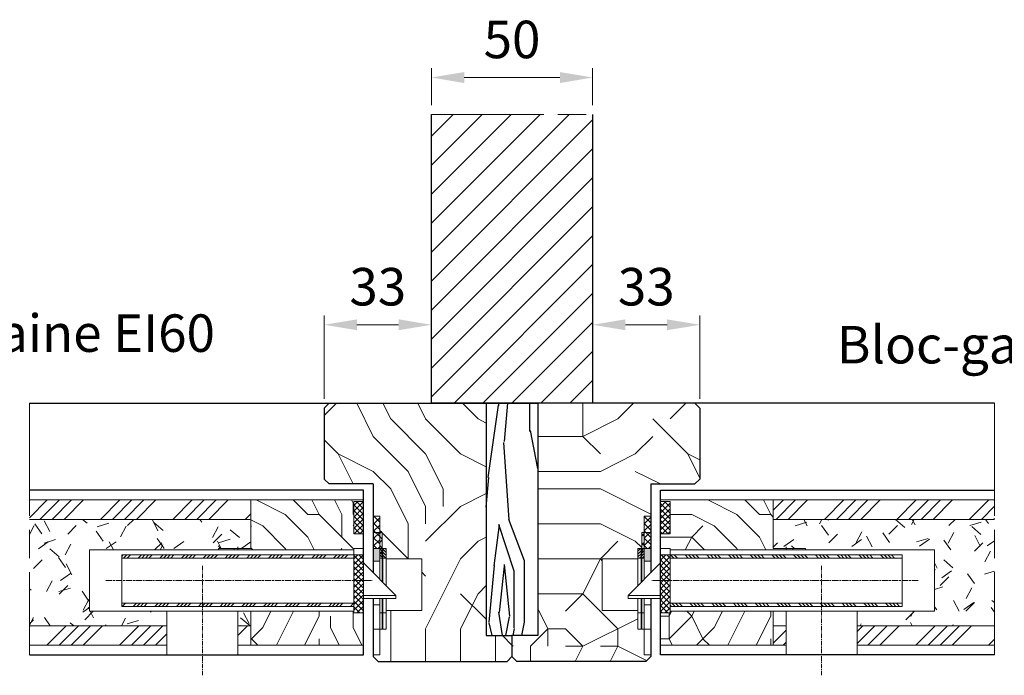
# Model space of a CAD drawing. Units: millimetres. Extents: x 0 to 333, y -11 to 466.
# Drawn here: x 113 to 218, y 310 to 380 of the extents above; entities that cross this region are included whole.
import ezdxf

# ---------------------------------------------------------------- set-up
doc = ezdxf.new("R2010")
doc.units = ezdxf.units.MM
doc.header["$PDMODE"] = 2
doc.header["$PDSIZE"] = 10
doc.linetypes.add('AM_ISO08W050', pattern=[18, 12, -1.5, 3, -1.5])
for name, color, linetype, lineweight in [('AEL-AM_5', 3, 'Continuous', 20), ('AEL-AM_7', 4, 'AM_ISO08W050', 18), ('AM_1', 30, 'Continuous', 30), ('AM_4', 3, 'Continuous', 20), ('AM_7', 4, 'AM_ISO08W050', 18), ('Contour secondaire', 5, 'Continuous', 9), ('Hachures', 5, 'Continuous', 9)]:
    doc.layers.add(name, color=color, linetype=linetype, lineweight=lineweight)
doc.styles.get("Standard").update_dxf_attribs({"font": 'arial.ttf'})
doc.dimstyles.new('AM_ISO_MALERBA$0', dxfattribs={"dimtxt": 3, "dimasz": 4, "dimexe": 1, "dimexo": 1, "dimgap": 1.5, "dimtad": 1, "dimtoh": 1, "dimtxsty": 'Standard', "dimcen": 0, "dimclrd": 256, "dimclre": 256, "dimclrt": 3, "dimadec": 1, "dimazin": 2, "dimtp": 0.1, "dimtm": 0.1, "dimtfac": 0.71, "dimtmove": 0, "dimatfit": 3, "dimfxl": 1, "dimlwd": -1, "dimlwe": -1, "dimarcsym": 0})
pattern_1 = [(0, (-731.103, -1459.04), (37.2724, 37.2724), [11.1817, -26.0907]), (0, (-731.103, -1457.177), (37.2724, 37.2724), [11.1817, -26.0907]), (0, (-729.24, -1453.45), (37.2724, 37.2724), [7.4545, -29.8179]), (0, (-727.376, -1449.722), (37.2724, 37.2724), [5.59086, -31.6815]), (0, (-727.376, -1445.995), (37.2724, 37.2724), [3.72724, -33.54514]), (0, (-736.694, -1442.268), (37.2724, 37.2724), [1.86362, -9.3181, 1.86362, -24.22705]), (0, (-731.103, -1440.404), (37.2724, 37.2724), [1.86362, -14.90895, 5.59086, -14.90895]), (0, (-723.65, -1438.54), (37.2724, 37.2724), [1.86362, -1.86362, 1.86362, -31.68152]), (0, (-725.512, -1436.677), (37.2724, 37.2724), [1.8636, -35.40876]), (0, (-727.376, -1432.95), (37.2724, 37.2724), [5.59086, -31.6815]), (0, (-727.376, -1429.222), (37.2724, 37.2724), [7.4545, -29.8179]), (0, (-729.24, -1425.495), (37.2724, 37.2724), [9.3181, -11.1817, 1.86362, -14.90895]), (90, (-744.15, -1447.86), (-37.2724, 37.2724), [1.86362, -3.72724, 9.3181, -22.36343]), (90, (-742.285, -1444.13), (-37.2724, 37.2724), [1.86362, -1.86362, 5.59086, -27.9543]), (90, (-740.42, -1429.222), (-37.2724, 37.2724), [3.72724, -33.54514]), (90, (-738.558, -1444.13), (-37.2724, 37.2724), [7.45448, -11.1817, 1.86362, -16.77257]), (90, (-736.694, -1423.63), (-37.2724, 37.2724), [1.8636, -35.40876]), (90, (-734.83, -1442.268), (-37.2724, 37.2724), [5.59086, -31.6815]), (90, (-731.103, -1440.404), (-37.2724, 37.2724), [3.72724, -33.54514]), (90, (-727.376, -1440.404), (-37.2724, 37.2724), [1.86362, -5.59086, 5.59086, -24.22705]), (90, (-725.512, -1438.54), (-37.2724, 37.2724), [1.8636, -35.40876]), (90, (-723.65, -1445.995), (-37.2724, 37.2724), [5.2181, -32.05425]), (90, (-721.785, -1453.45), (-37.2724, 37.2724), [3.72724, -33.54514]), (90, (-718.058, -1438.54), (-37.2724, 37.2724), [1.8636, -35.40876]), (90, (-714.33, -1440.404), (-37.2724, 37.2724), [5.59086, -31.6815]), (90, (-710.603, -1440.404), (-37.2724, 37.2724), [5.59086, -31.6815]), (45, (-716.194, -1455.313), (4e-15, 37.27238), [2.63553, -2.63553, 2.63553, -44.80452]), (45, (-723.649, -1445.995), (4e-15, 37.27238), [5.27106, -47.44005]), (45, (-738.558, -1427.36), (4e-15, 37.27238), [5.27106, -47.44005]), (45, (-731.103, -1436.677), (4e-15, 37.27238), [5.27106, -47.44005]), (45, (-729.24, -1444.13), (4e-15, 37.27238), [5.27106, -47.44005]), (45, (-718.058, -1451.586), (4e-15, 37.27238), [5.27106, -47.44005]), (45, (-721.785, -1449.722), (4e-15, 37.27238), [7.90666, -44.80444]), (45, (-732.967, -1432.95), (4e-15, 37.27238), [2.6355, -50.0756]), (45, (-734.83, -1429.222), (4e-15, 37.27238), [2.6355, -50.0756]), (45, (-719.921, -1429.222), (4e-15, 37.27238), [2.6355, -50.0756]), (45, (-734.83, -1447.859), (4e-15, 37.27238), [2.6355, -50.0756]), (45, (-714.33, -1434.813), (4e-15, 37.27238), [2.6355, -50.0756]), (45, (-727.376, -1438.54), (4e-15, 37.27238), [2.6355, -50.0756]), (45, (-723.649, -1434.813), (4e-15, 37.27238), [2.6355, -50.0756]), (135, (-725.512, -1442.268), (-37.27238, 4e-15), [2.63553, -2.63553, 7.90666, -39.53338]), (135, (-719.921, -1442.268), (-37.27238, 4e-15), [2.6355, -50.0756]), (135, (-719.921, -1455.313), (-37.27238, 4e-15), [2.6355, -50.0756]), (135, (-727.376, -1445.995), (-37.27238, 4e-15), [2.6355, -50.0756]), (135, (-721.785, -1438.54), (-37.27238, 4e-15), [2.6355, -50.0756]), (135, (-731.103, -1447.859), (-37.27238, 4e-15), [2.6355, -50.0756]), (135, (-716.194, -1447.859), (-37.27238, 4e-15), [2.6355, -50.0756]), (135, (-742.285, -1459.04), (-37.27238, 4e-15), [2.6355, -50.0756]), (135, (-740.42, -1457.177), (-37.27238, 4e-15), [5.27106, -47.44005]), (135, (-738.558, -1455.313), (-37.27238, 4e-15), [5.27106, -47.44005]), (135, (-734.83, -1455.313), (-37.27238, 4e-15), [5.27106, -47.44005]), (135, (-732.967, -1451.586), (-37.27238, 4e-15), [5.27106, -47.44005]), (135, (-718.058, -1436.677), (-37.27238, 4e-15), [5.27106, -47.44005]), (135, (-710.603, -1455.313), (-37.27238, 4e-15), [5.27106, -47.44005]), (135, (-708.74, -1425.495), (-37.27238, 4e-15), [5.27106, -47.44005]), (135, (-708.74, -1429.222), (-37.27238, 4e-15), [5.27106, -47.44005]), (135, (-712.467, -1431.086), (-37.27238, 4e-15), [5.27106, -47.44005]), (135, (-738.558, -1431.086), (-37.27238, 4e-15), [7.90666, -44.80444]), (135, (-714.33, -1434.813), (-37.27238, 4e-15), [7.90666, -44.80444]), (26.56505, (-734.83, -1423.632), (37.27238, 1e-08), [4.16705, -79.1765]), (26.56505, (-734.83, -1442.268), (37.27238, 1e-08), [4.16705, -79.1765]), (26.56505, (-731.103, -1431.086), (37.27238, 1e-08), [4.16705, -79.1765]), (26.56505, (-719.921, -1457.177), (37.27238, 1e-08), [4.16705, -79.1765]), (26.56505, (-721.785, -1453.45), (37.27238, 1e-08), [4.16705, -79.1765]), (26.56505, (-732.967, -1445.995), (37.27238, 1e-08), [4.16705, -79.1765]), (26.56505, (-732.967, -1427.359), (37.27238, 1e-08), [4.16705, -79.1765]), (26.56505, (-721.785, -1438.54), (37.27238, 1e-08), [8.3341, -75.0095]), (63.43495, (-721.785, -1432.95), (2e-09, 37.27238), [4.16705, -79.1765]), (63.43495, (-716.194, -1444.131), (2e-09, 37.27238), [4.16705, -79.1765]), (63.43495, (-734.83, -1436.677), (2e-09, 37.27238), [4.16705, -79.1765]), (63.43495, (-742.285, -1434.813), (2e-09, 37.27238), [4.16705, -79.1765]), (63.43495, (-719.921, -1442.268), (2e-09, 37.27238), [4.16705, -79.1765]), (63.43495, (-723.649, -1442.268), (2e-09, 37.27238), [4.16705, -79.1765]), (63.43495, (-738.558, -1436.677), (2e-09, 37.27238), [8.3341, -75.0095]), (63.43495, (-710.603, -1449.722), (2e-09, 37.27238), [8.3341, -75.0095]), (63.43495, (-714.33, -1447.859), (2e-09, 37.27238), [8.3341, -75.0095]), (116.56505, (-744.148, -1453.45), (-1e-08, 37.27238), [4.16705, -79.1765]), (116.56505, (-744.148, -1432.95), (-1e-08, 37.27238), [4.16705, -79.1765]), (116.56505, (-736.694, -1459.04), (-1e-08, 37.27238), [4.16705, -79.1765]), (116.56505, (-740.421, -1425.495), (-1e-08, 37.27238), [4.16705, -79.1765]), (116.56505, (-736.694, -1447.859), (-1e-08, 37.27238), [4.16705, -79.1765]), (116.56505, (-729.24, -1444.131), (-1e-08, 37.27238), [4.16705, -79.1765]), (116.56505, (-725.512, -1436.677), (-1e-08, 37.27238), [4.16705, -79.1765]), (116.56505, (-742.285, -1451.586), (1e-05, 37.27239), [4.16705, -79.1765]), (116.56505, (-732.967, -1445.995), (-1e-08, 37.27238), [4.16705, -79.1765]), (116.56505, (-721.785, -1449.722), (-1e-08, 37.27238), [4.16705, -79.1765]), (116.56505, (-718.058, -1445.995), (-1e-08, 37.27238), [4.16705, -79.1765]), (116.56505, (-710.603, -1434.813), (-1e-08, 37.27238), [4.16705, -79.1765]), (116.56505, (-738.558, -1423.632), (-1e-08, 37.27238), [4.16705, -79.1765]), (116.56505, (-744.148, -1425.495), (-1e-08, 37.27238), [8.3341, -75.0095]), (116.56505, (-738.558, -1451.586), (-1e-08, 37.27238), [8.3341, -75.0095]), (153.43495, (-744.148, -1457.177), (-37.27238, 2e-09), [4.16705, -79.1765]), (153.43495, (-712.467, -1459.04), (-37.27238, 2e-09), [4.16705, -79.1765]), (153.43495, (-714.33, -1440.404), (-37.27238, 2e-09), [4.16705, -79.1765]), (153.43495, (-729.24, -1453.45), (-37.27238, 2e-09), [4.16705, -79.1765]), (153.43495, (-731.103, -1457.177), (-37.27238, 2e-09), [4.16705, -79.1765]), (153.43495, (-727.376, -1449.722), (-37.27238, 2e-09), [4.16705, -79.1765]), (153.43495, (-716.194, -1427.359), (-37.27238, 2e-09), [4.16705, -79.1765]), (153.43495, (-712.467, -1425.495), (-37.27238, 2e-09), [8.3341, -75.0095])]
pattern_2 = [(360, (-1556.886, -754.052), (24.0837, 24.0837), [7.2251, -16.85858]), (360, (-1556.886, -752.847), (24.0837, 24.0837), [7.2251, -16.85858]), (360, (-1555.681, -750.44), (24.0837, 24.0837), [4.81674, -19.26695]), (360, (-1554.477, -748.03), (24.0837, 24.0837), [3.61255, -20.47114]), (360, (-1554.477, -745.622), (24.0837, 24.0837), [2.40837, -21.67532]), (360, (-1560.498, -743.214), (24.0837, 24.0837), [1.20418, -6.02092, 1.20418, -15.6544]), (360, (-1556.886, -742.01), (24.0837, 24.0837), [1.20418, -9.63348, 3.61255, -9.63348]), (360, (-1552.069, -740.806), (24.0837, 24.0837), [1.20418, -1.20418, 1.20418, -20.47114]), (360, (-1553.273, -739.601), (24.0837, 24.0837), [1.20418, -22.8795]), (360, (-1554.477, -737.193), (24.0837, 24.0837), [3.61255, -20.47114]), (360, (-1554.477, -734.785), (24.0837, 24.0837), [4.81674, -19.26695]), (360, (-1555.681, -732.376), (24.0837, 24.0837), [6.02092, -7.22511, 1.20418, -9.63348]), (90, (-1565.315, -746.827), (-24.0837, 24.0837), [1.20418, -2.40837, 6.02092, -14.45022]), (90, (-1564.11, -744.418), (-24.0837, 24.0837), [1.20418, -1.20418, 3.61255, -18.06277]), (90, (-1562.906, -734.785), (-24.0837, 24.0837), [2.40837, -21.67532]), (90, (-1561.702, -744.418), (-24.0837, 24.0837), [4.81674, -7.22511, 1.20418, -10.83766]), (90, (-1560.498, -731.172), (-24.0837, 24.0837), [1.20418, -22.8795]), (90, (-1559.294, -743.214), (-24.0837, 24.0837), [3.61255, -20.47114]), (90, (-1556.886, -742.01), (-24.0837, 24.0837), [2.40837, -21.67532]), (90, (-1554.477, -742.01), (-24.0837, 24.0837), [1.20418, -3.61255, 3.61255, -15.6544]), (90, (-1553.273, -740.806), (-24.0837, 24.0837), [1.20418, -22.8795]), (90, (-1552.069, -745.622), (-24.0837, 24.0837), [3.37172, -20.71198]), (90, (-1550.865, -750.44), (-24.0837, 24.0837), [2.40837, -21.67532]), (90, (-1548.456, -740.806), (-24.0837, 24.0837), [1.20418, -22.8795]), (90, (-1546.048, -742.01), (-24.0837, 24.0837), [3.61255, -20.47114]), (90, (-1543.64, -742.01), (-24.0837, 24.0837), [3.61255, -20.47114]), (45, (-1547.252, -751.643), (1e-11, 24.08369), [1.70296, -1.70296, 1.70296, -28.95061]), (45, (-1552.069, -745.622), (1e-11, 24.08369), [3.40592, -30.65357]), (45, (-1561.702, -733.58), (1e-11, 24.08369), [3.40592, -30.65357]), (45, (-1556.886, -739.601), (1e-11, 24.08369), [3.40592, -30.65357]), (45, (-1555.681, -744.418), (1e-11, 24.08369), [3.40592, -30.65357]), (45, (-1548.456, -749.235), (1e-11, 24.08369), [3.40592, -30.65357]), (45, (-1550.865, -748.03), (1e-11, 24.08369), [5.10892, -28.95056]), (45, (-1558.09, -737.193), (1e-11, 24.08369), [1.70296, -32.35653]), (45, (-1559.294, -734.785), (1e-11, 24.08369), [1.70296, -32.35653]), (45, (-1549.66, -734.785), (1e-11, 24.08369), [1.70296, -32.35653]), (45, (-1559.294, -746.827), (1e-11, 24.08369), [1.70296, -32.35653]), (45, (-1546.048, -738.397), (1e-11, 24.08369), [1.70296, -32.35653]), (45, (-1554.477, -740.806), (1e-11, 24.08369), [1.70296, -32.35653]), (45, (-1552.069, -738.397), (1e-11, 24.08369), [1.70296, -32.35653]), (135, (-1553.273, -743.214), (-24.08369, 1e-11), [1.70296, -1.70296, 5.10892, -25.54465]), (135, (-1549.66, -743.214), (-24.08369, 1e-11), [1.70296, -32.35653]), (135, (-1549.66, -751.643), (-24.08369, 1e-11), [1.70296, -32.35653]), (135, (-1554.477, -745.622), (-24.08369, 1e-11), [1.70296, -32.35653]), (135, (-1550.865, -740.806), (-24.08369, 1e-11), [1.70296, -32.35653]), (135, (-1556.886, -746.827), (-24.08369, 1e-11), [1.70296, -32.35653]), (135, (-1547.252, -746.827), (-24.08369, 1e-11), [1.70296, -32.35653]), (135, (-1564.11, -754.052), (-24.08369, 1e-11), [1.70296, -32.35653]), (135, (-1562.906, -752.847), (-24.08369, 1e-11), [3.40592, -30.65357]), (135, (-1561.702, -751.643), (-24.08369, 1e-11), [3.40592, -30.65357]), (135, (-1559.294, -751.643), (-24.08369, 1e-11), [3.40592, -30.65357]), (135, (-1558.09, -749.235), (-24.08369, 1e-11), [3.40592, -30.65357]), (135, (-1548.456, -739.601), (-24.08369, 1e-11), [3.40592, -30.65357]), (135, (-1543.64, -751.643), (-24.08369, 1e-11), [3.40592, -30.65357]), (135, (-1542.435, -732.376), (-24.08369, 1e-11), [3.40592, -30.65357]), (135, (-1542.435, -734.785), (-24.08369, 1e-11), [3.40592, -30.65357]), (135, (-1544.844, -735.989), (-24.08369, 1e-11), [3.40592, -30.65357]), (135, (-1561.702, -735.989), (-24.08369, 1e-11), [5.10892, -28.95056]), (135, (-1546.048, -738.397), (-24.08369, 1e-11), [5.10892, -28.95056]), (26.56505, (-1559.294, -731.172), (24.08369, 1e-08), [2.69256, -51.16022]), (26.56505, (-1559.294, -743.214), (24.08369, 1e-08), [2.69256, -51.16022]), (26.56505, (-1556.886, -735.989), (24.08369, 1e-08), [2.69256, -51.16022]), (26.56505, (-1549.66, -752.847), (24.08369, 1e-08), [2.69256, -51.16022]), (26.56505, (-1550.865, -750.439), (24.08369, 1e-08), [2.69256, -51.16022]), (26.56505, (-1558.09, -745.622), (24.08369, 1e-08), [2.69256, -51.16022]), (26.56505, (-1558.09, -733.58), (24.08369, 1e-08), [2.69256, -51.16022]), (26.56505, (-1550.865, -740.806), (24.08369, 1e-08), [5.3851, -48.46766]), (63.43495, (-1550.865, -737.193), (1e-09, 24.08369), [2.69256, -51.16022]), (63.43495, (-1547.252, -744.418), (1e-09, 24.08369), [2.69256, -51.16022]), (63.43495, (-1559.294, -739.601), (1e-09, 24.08369), [2.69256, -51.16022]), (63.43495, (-1564.111, -738.397), (1e-09, 24.08369), [2.69256, -51.16022]), (63.43495, (-1549.66, -743.214), (1e-09, 24.08369), [2.69256, -51.16022]), (63.43495, (-1552.069, -743.214), (1e-09, 24.08369), [2.69256, -51.16022]), (63.43495, (-1561.702, -739.601), (1e-09, 24.08369), [5.3851, -48.46766]), (63.43495, (-1543.64, -748.031), (1e-09, 24.08369), [5.3851, -48.46766]), (63.43495, (-1546.048, -746.827), (1e-09, 24.08369), [5.3851, -48.46766]), (116.56505, (-1565.315, -750.439), (-1e-08, 24.08369), [2.69256, -51.16022]), (116.56505, (-1565.315, -737.193), (-1e-08, 24.08369), [2.69256, -51.16022]), (116.56505, (-1560.498, -754.052), (-1e-08, 24.08369), [2.69256, -51.16022]), (116.56505, (-1562.906, -732.376), (-1e-08, 24.08369), [2.69256, -51.16022]), (116.56505, (-1560.498, -746.827), (-1e-08, 24.08369), [2.69256, -51.16022]), (116.56505, (-1555.681, -744.418), (-1e-08, 24.08369), [2.69256, -51.16022]), (116.56505, (-1553.273, -739.601), (-1e-08, 24.08369), [2.69256, -51.16022]), (116.56505, (-1564.111, -749.235), (8e-06, 24.083696), [2.69256, -51.16022]), (116.56505, (-1558.09, -745.622), (-1e-08, 24.08369), [2.69256, -51.16022]), (116.56505, (-1550.865, -748.031), (-1e-08, 24.08369), [2.69256, -51.16022]), (116.56505, (-1548.456, -745.622), (-1e-08, 24.08369), [2.69256, -51.16022]), (116.56505, (-1543.64, -738.397), (-1e-08, 24.08369), [2.69256, -51.16022]), (116.56505, (-1561.702, -731.172), (-1e-08, 24.08369), [2.69256, -51.16022]), (116.56505, (-1565.315, -732.376), (-1e-08, 24.08369), [5.3851, -48.46766]), (116.56505, (-1561.702, -749.235), (-1e-08, 24.08369), [5.3851, -48.46766]), (153.43495, (-1565.315, -752.847), (-24.08369, 1e-09), [2.69256, -51.16022]), (153.43495, (-1544.844, -754.052), (-24.08369, 1e-09), [2.69256, -51.16022]), (153.43495, (-1546.048, -742.01), (-24.08369, 1e-09), [2.69256, -51.16022]), (153.43495, (-1555.681, -750.439), (-24.08369, 1e-09), [2.69256, -51.16022]), (153.43495, (-1556.886, -752.847), (-24.08369, 1e-09), [2.69256, -51.16022]), (153.43495, (-1554.477, -748.031), (-24.08369, 1e-09), [2.69256, -51.16022]), (153.43495, (-1547.252, -733.58), (-24.08369, 1e-09), [2.69256, -51.16022]), (153.43495, (-1544.844, -732.376), (-24.08369, 1e-09), [5.3851, -48.46766])]
pattern_3 = [(45, (-3149.022, -1939.371), (-3.862102, 3.862102), []), (45, (-3147.7345, -1939.371), (-3.862102, 3.862102), []), (45, (-3146.447, -1939.371), (-3.862102, 3.862102), []), (45, (-3145.16, -1939.371), (-3.862102, 3.862102), [])]
pattern_4 = [(45, (-57167.5755, -25475.4602), (-2.73692288, 2.73692288), [1.29019782, -3.87059345]), (125, (-57167.0594, -25475.46), (-4.0160991, -2.81210285), [1.29019782, -3.09647476]), (35, (-57166.0273, -25475.46), (-2.36808661, 3.38197818), [1.2901978, -4.64471215]), (140, (-57166.5433, -25475.46), (-2.98556342, -3.55805593), [1.2901978, -5.41883084]), (63, (-57165.511, -25475.46), (-3.9085539, 1.99150768), [1.29019782, -3.09647476]), (117, (-57164.995, -25475.46), (-4.5982987, -2.3429502), [1.2901978, -3.87059345]), (17, (-57164.479, -25475.46), (-1.5843128, 5.1820537), [1.2901978, -4.64471215])]
pattern_5 = [(45, (-2666.07015, 552.44217), (-0.30410254, 0.30410254), []), (135, (-2666.07015, 552.44217), (-0.30410254, -0.30410254), [])]
pattern_6 = [(45, (-1567.5168, -754.05167), (-0.30410254, 0.30410254), []), (135, (-1567.5168, -754.05167), (-0.30410254, -0.30410254), [])]
pattern_7 = [(45, (-52581.852, -19842.205), (-20.205576, 20.205576), []), (45, (-52575.117, -19842.205), (-20.205576, 20.205576), []), (45, (-52568.38, -19842.205), (-20.205576, 20.205576), []), (45, (-52561.646, -19842.205), (-20.205576, 20.205576), [])]
pattern_8 = [(315, (-58178.6673, -63622.676), (2.69407684, 2.69407684), [])]
pattern_9 = [(45, (-57350.707, -24747.0091), (-0.4865640674, 0.4865640674), []), (135, (-57350.707, -24747.0091), (-0.4865640674, -0.4865640674), [])]
pattern_10 = [(45, (-3105.3545, -1940.0372), (-2.736923, 2.736923), [1.290198, -3.8705935]), (125, (-3104.8384, -1940.037), (-4.016099, -2.812103), [1.290198, -3.096475]), (35, (-3103.8062, -1940.037), (-2.3680866, 3.381978), [1.290198, -4.644712]), (140, (-3104.3223, -1940.037), (-2.9855634, -3.558056), [1.290198, -5.418831]), (63, (-3103.29, -1940.037), (-3.908554, 1.9915077), [1.290198, -3.096475]), (117, (-3102.774, -1940.037), (-4.598299, -2.34295), [1.290198, -3.8705935]), (17, (-3102.258, -1940.037), (-1.584313, 5.182054), [1.290198, -4.644712])]

# ---------------------------------------------------------------- blocks, each defined once
blk = doc.blocks.new('truj')
at = {"layer": 'AM_4', "linetype": 'Continuous'}
h = blk.add_hatch(dxfattribs=at)
h.set_pattern_fill('ANSI37', color=5, scale=3, style=0, double=1)
h.set_pattern_definition([(45, (18.0485, 3e-12), (-6.7352, 6.7352), []), (135, (18.0485, 3e-12), (-6.7352, -6.7352), [])])
h.paths.add_polyline_path([(18, 198), (30, 198), (30, 258), (18, 258)])
h = blk.add_hatch(dxfattribs=at)
h.set_pattern_fill('ANSI34', color=5, scale=1.5)
h.set_pattern_definition(pattern_7)
h.paths.add_polyline_path([(-450, 186), (-450, 180), (-18, 180), (-18, 186)])
h = blk.add_hatch(color=5, dxfattribs=at)
h.dxf.hatch_style = 1
h.paths.add_polyline_path([(18, 174), (30, 174), (30, 198), (18, 198)])
h = blk.add_hatch(dxfattribs=at)
h.set_pattern_fill('ANSI37', color=5, scale=12, style=0, double=1)
h.set_pattern_definition([(45, (18.05, 3e-12), (-26.941, 26.941), []), (135, (18.05, 3e-12), (-26.941, -26.941), [])])
h.paths.add_polyline_path([(30, 180), (36, 180), (36, 198), (30, 198)])
h = blk.add_hatch(dxfattribs=at)
h.set_pattern_fill('LINE', color=5, scale=1.2, angle=315, style=0)
h.set_pattern_definition(pattern_8)
h.paths.add_polyline_path([(36, 198), (30, 198), (30, 180), (36, 180)])
h = blk.add_hatch(dxfattribs=at)
h.set_pattern_fill('LINE', color=5, scale=1.2, angle=315, style=0)
h.set_pattern_definition(pattern_8)
h.paths.add_polyline_path([(36, 180), (42, 180), (42, 198), (36, 198)])
h = blk.add_hatch(dxfattribs=at)
h.set_pattern_fill('ANSI34', color=5, scale=1.5)
h.set_pattern_definition(pattern_7)
h.paths.add_polyline_path([(-450, 96), (-450, 90), (-18, 90), (-18, 96)])
at = {"layer": 'AEL-AM_7', "ltscale": 0.7}
blk.add_line((-300, 165.4), (-300, -38), dxfattribs=at)
at = {"layer": 'AEL-AM_7'}
blk.add_line((-479.5, 138), (16.1, 138), dxfattribs=at)
at = {"layer": 'AM_4', "color": 5, "linetype": 'Continuous'}
for p, q in [((30, 258), (18, 258)), ((30, 198), (30, 258)), ((-510, 81), (-510, 195)), ((-510, 195), (-18, 195)), ((-450, 186), (-18, 186)), ((-450, 90), (-450, 186)), ((-234, 195), (-234, 201)), ((-18, 198), (0, 198)), ((-18, 78), (-18, 198)), ((-18, 186), (-18, 90)), ((18, 198), (36, 198)), ((18, 198), (30, 198)), ((18, 152.8), (18, 198)), ((30, 198), (30, 174)), ((36, 198), (30, 198)), ((30, 198), (30, 140.7)), ((36, 198), (36, 134.6)), ((36, 134.6), (36, 198)), ((36, 198), (42, 198)), ((36, 134.6), (36, 198)), ((42, 198), (42, 128.5)), ((-450, 180), (-18, 180)), ((0, 171), (60, 110.4)), ((30, 174), (18, 174)), ((36, 180), (30, 180)), ((30, 174), (30, 140.7)), ((36, 180), (42, 180)), ((42, 178.7), (108, 178.7)), ((108, 178.7), (108, 82.7)), ((60, 110.4), (0, 110.4)), ((60, 105), (60, 110.4)), ((-450, 96), (-18, 96)), ((60, 105), (0, 105)), ((18, 48), (18, 105)), ((30, 93), (18, 93)), ((30, 105), (30, 0)), ((30, 105), (30, 48)), ((36, 105), (36, 48)), ((42, 105), (42, 48)), ((-18, 81), (-510, 81)), ((-18, 90), (-450, 90)), ((-366, 0), (-366, 81)), ((-234, 78), (-234, 81)), ((-234, 0), (-234, 78)), ((-210, 78), (-210, 81)), ((36, 78), (30, 78)), ((36, 48), (36, 78)), ((36, 48), (36, 78)), ((36, 78), (42, 78)), ((108, 82.7), (42, 82.7)), ((36, 48), (30, 48)), ((30, 48), (36, 48)), ((42, 48), (36, 48)), ((30, 0), (18, 0))]:
    blk.add_line(p, q, dxfattribs=at)
blk.add_lwpolyline([(-18, 198), (0, 198), (0, 78), (-18, 78)], close=True, dxfattribs=at)
blk = doc.blocks.new('*D14')
at = {"layer": 'AEL-AM_5', "linetype": 'Continuous', "transparency": 16777216}
for p, q in [((156.62, 370.99), (156.62, 374.93)), ((160.12, 373.93), (170.32, 373.93)), ((173.82, 370.99), (173.82, 374.93))]:
    blk.add_line(p, q, dxfattribs=at)
for points in [[(160.12, 374.51), (160.12, 373.34), (156.62, 373.93)], [(170.32, 374.51), (170.32, 373.34), (173.82, 373.93)]]:
    blk.add_solid(points, dxfattribs=at)
at = {"layer": 'Defpoints', "color": 0, "linetype": 'Continuous', "transparency": 16777216}
for p in [(173.82, 373.93), (156.62, 369.99), (173.82, 369.99)]:
    blk.add_point(p, dxfattribs=at)
at = {"layer": 'AEL-AM_5', "color": 3, "linetype": 'Continuous', "transparency": 16777216, "insert": (165.22, 377.47), "char_height": 4, "attachment_point": 5}
blk.add_mtext('50', dxfattribs=at)
blk = doc.blocks.new('*D15')
at = {"layer": 'AEL-AM_5', "linetype": 'Continuous', "transparency": 16777216}
for p, q in [((145.18, 339.66), (145.18, 348.56)), ((156.62, 340.19), (156.62, 348.56)), ((153.12, 347.56), (148.68, 347.56))]:
    blk.add_line(p, q, dxfattribs=at)
for points in [[(148.68, 348.14), (148.68, 346.98), (145.18, 347.56)], [(153.12, 348.14), (153.12, 346.98), (156.62, 347.56)]]:
    blk.add_solid(points, dxfattribs=at)
at = {"layer": 'Defpoints', "color": 0, "linetype": 'Continuous', "transparency": 16777216}
for p in [(145.18, 347.56), (145.18, 338.66), (156.62, 339.19)]:
    blk.add_point(p, dxfattribs=at)
at = {"layer": 'AEL-AM_5', "color": 3, "linetype": 'Continuous', "transparency": 16777216, "insert": (150.9, 351.1), "char_height": 4, "attachment_point": 5}
blk.add_mtext('33', dxfattribs=at)
blk = doc.blocks.new('*D16')
at = {"layer": 'AEL-AM_5', "linetype": 'Continuous', "transparency": 16777216}
for p, q in [((173.82, 340.75), (173.82, 348.56)), ((185.26, 339.66), (185.26, 348.56)), ((181.76, 347.56), (177.32, 347.56))]:
    blk.add_line(p, q, dxfattribs=at)
for points in [[(177.32, 348.14), (177.32, 346.98), (173.82, 347.56)], [(181.76, 348.14), (181.76, 346.98), (185.26, 347.56)]]:
    blk.add_solid(points, dxfattribs=at)
at = {"layer": 'Defpoints', "color": 0, "linetype": 'Continuous', "transparency": 16777216}
for p in [(173.82, 347.56), (173.82, 339.75), (185.26, 338.66)]:
    blk.add_point(p, dxfattribs=at)
at = {"layer": 'AEL-AM_5', "color": 3, "linetype": 'Continuous', "transparency": 16777216, "insert": (179.54, 351.1), "char_height": 4, "attachment_point": 5}
blk.add_mtext('33', dxfattribs=at)

msp = doc.modelspace()

# ---------------------------------------------------------------- hatches: boundary and pattern name
at = {"layer": 'AM_1'}
h = msp.add_hatch(dxfattribs=at)
h.set_pattern_fill('355', color=5, scale=55.048498, angle=90)
h.set_pattern_definition([(79.6952, (-14699.0633, 3501.6905), (55.0482156, 330.2910389), [6.15459, -609.30628]), (90, (-14697.96, 3507.746), (-55.0485, 55.0485), [6.05533, -48.99316]), (108.4349, (-14697.962, 3513.801), (-55.04841, 110.09702), [5.22234, -168.85626]), (262.875, (-14699.614, 3518.7556), (55.048403, 385.3395045), [4.43818, -439.37702]), (264.8056, (-14700.1643, 3514.3517), (55.0482348, 550.4850135), [6.08033, -601.9502]), (284.0362, (-14700.715, 3508.296), (55.048391, -165.145523), [6.80911, -220.16162]), (99.4623, (-14699.063, 3506.094), (-55.048395, 275.242531), [3.34849, -331.49847]), (83.6598, (-14699.614, 3509.3973), (-55.0485846, -440.3879484), [4.98486, -493.50048]), (275.7106, (-14699.0633, 3514.3517), (55.04857, -495.4364472), [5.53232, -547.69826]), (258.6901, (-14698.513, 3508.847), (55.048367, 220.194032), [2.80692, -277.88641]), (84.8056, (-14698.513, 3496.736), (-55.0482348, -550.4850135), [6.08033, -601.9502]), (78.6901, (-14697.962, 3502.792), (-55.048367, -220.194032), [5.61385, -275.07949]), (90, (-14696.86, 3508.296), (-55.0485, 55.0485), [6.60582, -48.44268]), (110.556, (-14696.8614, 3514.902), (-110.096775, 275.2425899), [4.70334, -465.63124]), (93.8141, (-14698.513, 3519.306), (-55.0488348, 770.678931), [8.2756, -819.28475]), (84.8056, (-14699.0633, 3527.5633), (-55.0482348, -550.4850135), [6.08033, -601.9502]), (90, (-14698.513, 3533.62), (-55.0485, 55.0485), [6.05533, -48.99316]), (95.1944, (-14698.513, 3484.6255), (-55.0482348, 550.4850135), [6.08033, -601.9502]), (84.8056, (-14699.0633, 3490.681), (-55.0482348, -550.4850135), [6.08033, -601.9502]), (90, (-14699.614, 3484.626), (-55.0485, 55.0485), [3.3029, -51.74559]), (95.1944, (-14699.614, 3487.9284), (-55.0482348, 550.4850135), [6.08033, -601.9502]), (90, (-14700.164, 3493.984), (-55.0485, 55.0485), [5.50485, -49.54365]), (100.3048, (-14700.1643, 3499.4886), (55.0482156, -330.2910389), [6.15459, -609.30628]), (95.1944, (-14701.2653, 3505.544), (-55.0482348, 550.4850135), [6.08033, -601.9502]), (84.8056, (-14701.816, 3511.5993), (-55.0482348, -550.4850135), [6.08033, -601.9502]), (84.8056, (-14701.2653, 3517.6546), (-55.0482348, -550.4850135), [6.08033, -601.9502]), (81.8699, (-14700.715, 3523.71), (-55.0484622, -330.2909737), [7.78501, -381.4666]), (90, (-14699.614, 3531.417), (-55.0485, 55.0485), [8.25727, -46.79122]), (77.4712, (-14666.585, 3529.215), (55.0484758, 275.242506), [5.0752, -502.44685]), (84.2894, (-14665.484, 3534.169), (-55.04857, -495.4364472), [5.53232, -547.69826]), (98.1301, (-14666.585, 3529.215), (-55.0484622, 330.2909737), [3.89253, -385.35914]), (99.4623, (-14667.135, 3533.068), (-55.048395, 275.242531), [6.69692, -328.14998]), (90, (-14668.236, 3484.626), (-55.0485, 55.0485), [6.60582, -48.44268]), (80.5377, (-14668.236, 3491.231), (-55.048395, -275.242531), [3.34849, -331.49847]), (291.8014, (-14667.686, 3494.534), (-55.048493, 165.145508), [2.96447, -293.48077]), (282.9946, (-14666.5847, 3491.782), (-110.096862, 495.4365212), [7.3444, -727.09415]), (82.875, (-14666.585, 3535.27), (-55.048403, -385.3395045), [4.43818, -439.37702]), (97.125, (-14666.585, 3535.27), (-55.048403, 385.3395045), [4.43818, -439.37702]), (90, (-14667.135, 3484.626), (-55.0485, 55.0485), [4.40388, -50.64462]), (284.0362, (-14667.135, 3489.03), (55.048391, -165.145523), [4.5394, -222.43138]), (86.6335, (-14668.7867, 3496.7362), (-55.0491012, -880.7759253), [9.37443, -928.06774]), (87.7094, (-14668.2362, 3506.0944), (-55.04826388, -1321.163951), [13.77313, -1363.53984]), (93.1798, (-14667.6857, 3519.8566), (-55.04800456, 935.82448793), [9.92403, -982.4769]), (99.4623, (-14668.236, 3529.765), (-55.048395, 275.242531), [10.04541, -324.80155]), (100.3048, (-14663.282, 3484.6255), (55.0482156, -330.2910389), [6.15459, -609.30628]), (105.9454, (-14664.383, 3490.681), (55.0484916, -220.1939976), [8.01517, -392.74395]), (90, (-14666.585, 3498.39), (-55.0485, 55.0485), [7.1563, -47.8922]), (81.8699, (-14666.585, 3505.544), (-55.0484622, -330.2909737), [7.78501, -381.4666]), (93.5763, (-14665.4838, 3513.2507), (-55.0479867, 825.72750096), [8.82493, -873.66959]), (81.2538, (-14666.0342, 3522.0585), (55.0487287, 385.3394471), [7.24047, -716.80944]), (75.9638, (-14664.933, 3529.215), (-55.048391, -165.145523), [6.80911, -220.16162]), (90, (-14663.28, 3535.82), (-55.0485, 55.0485), [3.8534, -51.1951]), (264.8056, (-14668.7867, 3496.736), (55.0482348, 550.4850135), [12.1606, -595.86993]), (85.2364, (-14672.0896, 3484.6255), (-55.0480315, -605.5335264), [13.25744, -649.61427]), (90, (-14670.99, 3497.837), (-55.0485, 55.0485), [12.66115, -42.38734]), (94.0856, (-14670.9886, 3510.4983), (-55.0482848, 715.6304778), [15.45283, -757.1896]), (90, (-14672.09, 3525.91), (-55.0485, 55.0485), [13.76212, -41.28637]), (97.125, (-14660.5294, 3484.6255), (-55.048403, 385.3395045), [13.31447, -430.50072]), (96.3402, (-14662.181, 3497.837), (-55.0485846, 440.3879484), [9.96972, -488.51562]), (87.5104, (-14663.2818, 3507.746), (-55.0494811, -1211.06691993), [12.6731, -1254.6385]), (83.4802, (-14662.7313, 3520.407), (-165.14546685, -1431.26092771), [19.39237, -1919.84674]), (93.0128, (-14696.311, 3484.6255), (-55.04872363, 990.87295857), [10.4737, -1036.89543]), (81.8699, (-14696.8614, 3495.085), (-55.0484622, -330.2909737), [11.67755, -377.57412]), (87.6141, (-14695.21, 3506.645), (-55.0475492, -1266.11547507), [13.22309, -1309.08718]), (100.6197, (-14694.6595, 3519.8566), (110.0974403, -605.5333865), [8.96123, -887.16335]), (90, (-14696.31, 3528.664), (-55.0485, 55.0485), [11.0097, -44.0388]), (86.8202, (-14702.9167, 3484.6255), (-55.04800456, -935.82448793), [9.92403, -982.4769]), (96.009, (-14702.3663, 3494.5342), (55.0484601, -550.4849629), [10.51702, -1041.18305]), (96.7098, (-14703.4672, 3504.9935), (55.04816083, -495.4365339), [9.42276, -932.8557]), (84.2894, (-14704.568, 3514.3517), (-55.04857, -495.4364472), [11.06464, -542.16594]), (77.9052, (-14703.4672, 3525.3614), (-110.097366, -495.436402), [7.88173, -780.2928]), (99.4623, (-14701.816, 3533.068), (-55.048395, 275.242531), [6.69692, -328.14998]), (93.8141, (-14692.4575, 3484.6255), (-55.0488348, 770.678931), [8.2756, -819.28475]), (77.1957, (-14693.008, 3492.8828), (-165.14589967, -715.6303511), [12.4195, -1229.5312]), (90, (-14690.256, 3504.993), (-55.0485, 55.0485), [13.76212, -41.28637]), (95.4403, (-14690.2556, 3518.7556), (55.04813276, -605.53349147), [11.61248, -1149.63684]), (96.7098, (-14691.3566, 3530.3158), (55.04816083, -495.4365339), [9.42276, -932.8557]), (90, (-14706.77, 3484.626), (-55.0485, 55.0485), [9.35824, -45.69025]), (98.1301, (-14706.77, 3493.984), (-55.0484622, 330.2909737), [15.57008, -373.68159]), (87.6141, (-14708.972, 3509.3973), (-55.0475492, -1266.11547507), [13.22309, -1309.08718]), (84.4725, (-14708.4216, 3522.609), (110.0961905, 1156.01854556), [17.14474, -1697.33097]), (96.8428, (-14656.676, 3484.6255), (110.0974356, -935.82442533), [13.86088, -1372.2249]), (90, (-14658.33, 3498.39), (-55.0485, 55.0485), [15.41358, -39.63492]), (86.3478, (-14658.3275, 3513.8012), (-110.09629613, -1706.5034794), [25.92542, -2566.6192]), (90, (-14675.943, 3484.626), (-55.0485, 55.0485), [13.21164, -41.83686]), (94.7636, (-14675.943, 3497.837), (-55.0480315, 605.5335264), [13.25744, -649.61427]), (88.1524, (-14677.044, 3511.0488), (-55.04818608, -1651.45495543), [17.0739, -1690.31719]), (87.2737, (-14676.4935, 3528.1138), (-55.04827844, -1100.9699695), [11.57329, -1145.7551]), (84.8056, (-14684.7507, 3484.6255), (-55.0482348, -550.4850135), [12.1606, -595.86993]), (90, (-14683.65, 3496.736), (-55.0485, 55.0485), [17.61552, -37.43298]), (91.9092, (-14683.6498, 3514.3517), (-55.0498321, 1596.4063789), [16.52374, -1635.8484]), (93.5763, (-14684.2003, 3530.8663), (-55.0479867, 825.72750096), [8.82493, -873.66959])])
h.paths.add_polyline_path([(162.4642, 314.4144), (167.9691, 314.4144), (167.969, 339.1862), (162.4642, 339.1862)])
at = {"layer": 'Hachures'}
h = msp.add_hatch(dxfattribs=at)
h.set_pattern_fill('ANSI31', color=256, scale=0.688106)
h.set_pattern_definition([(45, (-14745.4697, 3484.6255), (-1.54484253, 1.54484253), [])])
h.paths.add_polyline_path([(173.818, 369.9897), (156.6153, 369.9897), (156.6153, 339.1862), (173.818, 339.1862)])
h = msp.add_hatch(dxfattribs=at)
h.set_pattern_fill('352', color=256, scale=37.272381)
h.set_pattern_definition(pattern_1)
h.paths.add_polyline_path([(162.4642, 314.4144), (162.4642, 339.1862), (145.7021, 339.1862), (145.1777, 338.6618), (145.1777, 331.1094), (145.7021, 330.5849), (150.4224, 330.5849), (150.4224, 327.1556), (151.1132, 327.1556), (151.1132, 325.4241), (151.3857, 325.4353), (151.3857, 323.715), (151.8014, 323.715), (151.8014, 322.6065), (155.5859, 322.6065), (155.5859, 317.1017), (151.8014, 317.1017), (151.8014, 315.1137), (151.1132, 315.1025), (151.1132, 312.3613), (150.4224, 312.1865), (150.9468, 311.662), (164.6922, 311.662), (165.2166, 312.1865), (165.2166, 314.4144)])
h = msp.add_hatch(dxfattribs=at)
h.set_pattern_fill('352', color=256, scale=37.272381)
h.set_pattern_definition(pattern_1)
h.paths.add_polyline_path([(167.969, 314.4144), (167.969, 339.1862), (184.7311, 339.1862), (185.2556, 338.6618), (185.2556, 331.1094), (184.7311, 330.5849), (180.0109, 330.5849), (180.0109, 327.1556), (179.32, 327.1556), (179.32, 325.4241), (179.0475, 325.4353), (179.0475, 323.715), (178.6319, 323.715), (178.6319, 322.6065), (174.8473, 322.6065), (174.8473, 317.1017), (178.6319, 317.1017), (178.6319, 315.1137), (179.32, 315.1025), (179.32, 312.3613), (180.0109, 312.1865), (179.4864, 311.662), (165.7411, 311.662), (165.2166, 312.1865), (165.2166, 314.4144)])
h = msp.add_hatch(dxfattribs=at)
h.set_pattern_fill('ANSI34', color=256, scale=0.286711)
h.set_pattern_definition(pattern_3)
h.paths.add_polyline_path([(137.3484, 326.8115), (137.3484, 328.8758), (113.7542, 328.8758), (113.7542, 326.8115)])
h = msp.add_hatch(dxfattribs=at)
h.set_pattern_fill('352', color=256, scale=24.083693, style=0)
h.set_pattern_definition(pattern_2)
h.paths.add_polyline_path([(148.358, 317.006), (137.3484, 317.006), (137.3484, 313.3935), (149.3902, 313.3935), (149.3902, 316.834), (148.358, 316.834)])
h.paths.add_polyline_path([(133.9078, 323.543), (148.358, 323.543), (148.358, 323.715), (149.3902, 323.715), (149.3902, 325.2633), (148.358, 325.2633), (148.358, 328.7038), (149.3902, 328.7038), (149.3902, 328.8758), (137.3484, 328.8758), (137.3484, 323.715), (133.9078, 323.715)])
h = msp.add_hatch(dxfattribs=at)
h.set_pattern_fill('352', color=256, scale=24.083693, style=0)
h.set_pattern_definition(pattern_2)
h.paths.add_polyline_path([(182.0752, 317.006), (193.0849, 317.006), (193.0849, 313.3935), (181.0431, 313.3935), (181.0431, 316.834), (182.0752, 316.834)])
h.paths.add_polyline_path([(196.5254, 323.543), (182.0752, 323.543), (182.0752, 323.715), (181.0431, 323.715), (181.0431, 325.2633), (182.0752, 325.2633), (182.0752, 328.7038), (181.0431, 328.7038), (181.0431, 328.8758), (193.0849, 328.8758), (193.0849, 323.715), (196.5254, 323.715)])
h = msp.add_hatch(dxfattribs=at)
h.set_pattern_fill('ANSI34', color=256, scale=0.286711)
h.set_pattern_definition(pattern_3)
h.paths.add_polyline_path([(193.0849, 326.8115), (193.0849, 328.8758), (216.6791, 328.8758), (216.6791, 326.8115)])
h = msp.add_hatch(dxfattribs=at)
h.set_pattern_fill('_U', color=256, scale=0.430066, angle=45, style=0, double=1, pattern_type=0)
h.set_pattern_definition(pattern_5)
h.paths.add_polyline_path([(149.3902, 325.2633), (149.3902, 328.7038), (148.358, 328.7038), (148.358, 325.2633)])
h = msp.add_hatch(dxfattribs=at)
h.set_pattern_fill('_U', color=256, scale=0.430066, angle=45, style=0, double=1, pattern_type=0)
h.set_pattern_definition(pattern_5)
h.paths.add_polyline_path([(181.0431, 325.2633), (181.0431, 328.7038), (182.0752, 328.7038), (182.0752, 325.2633)])
h = msp.add_hatch(dxfattribs=at)
h.set_pattern_fill('AGGLO', color=256, scale=0.25804)
h.set_pattern_definition(pattern_10)
h.paths.add_polyline_path([(113.7542, 315.4578), (128.403, 315.4578), (128.403, 317.006), (120.1457, 317.006), (120.1457, 323.543), (133.9078, 323.543), (133.9078, 323.715), (137.3484, 323.715), (137.3484, 326.8115), (113.7542, 326.8115)])
h = msp.add_hatch(dxfattribs=at)
h.set_pattern_fill('AGGLO', color=256, scale=0.25804)
h.set_pattern_definition(pattern_10)
h.paths.add_polyline_path([(216.6791, 315.4578), (202.0303, 315.4578), (202.0303, 317.006), (210.2875, 317.006), (210.2875, 323.543), (196.5254, 323.543), (196.5254, 323.715), (193.0849, 323.715), (193.0849, 326.8115), (216.6791, 326.8115)])
h = msp.add_hatch(dxfattribs=at)
h.set_pattern_fill('_U', color=256, scale=0.688106, angle=45, style=0, double=1, pattern_type=0)
h.set_pattern_definition(pattern_9)
h.paths.add_polyline_path([(151.1132, 323.715), (151.1132, 325.4353), (151.3857, 325.4241), (151.3857, 323.715)])
h = msp.add_hatch(dxfattribs=at)
h.set_pattern_fill('_U', color=256, scale=0.688106, angle=45, style=0, double=1, pattern_type=0)
h.set_pattern_definition(pattern_9)
h.paths.add_polyline_path([(179.32, 323.715), (179.32, 325.4353), (179.0475, 325.4241), (179.0475, 323.715)])
h = msp.add_hatch(dxfattribs=at)
h.set_pattern_fill('_U', color=256, scale=0.430066, angle=45, style=0, double=1, pattern_type=0)
h.set_pattern_definition(pattern_6)
h.paths.add_polyline_path([(148.358, 316.834), (149.3902, 316.834), (149.3902, 323.0269), (148.358, 323.0269)])
h = msp.add_hatch(dxfattribs=at)
h.set_pattern_fill('_U', color=256, scale=0.430066, angle=45, style=0, double=1, pattern_type=0)
h.set_pattern_definition(pattern_6)
h.paths.add_polyline_path([(182.0752, 316.834), (181.0431, 316.834), (181.0431, 323.0269), (182.0752, 323.0269)])
h = msp.add_hatch(dxfattribs=at)
h.set_pattern_fill('AGGLO', color=256, scale=0.25804)
h.set_pattern_definition(pattern_4)
h.paths.add_polyline_path([(137.3484, 316.4899), (137.3484, 317.006), (135.9721, 317.006), (135.9721, 316.834), (135.9721, 315.4578), (137.3484, 315.4578)])
h = msp.add_hatch(dxfattribs=at)
h.set_pattern_fill('AGGLO', color=256, scale=0.25804)
h.set_pattern_definition(pattern_4)
h.paths.add_polyline_path([(193.0849, 316.4899), (193.0849, 317.006), (194.4611, 317.006), (194.4611, 316.834), (194.4611, 315.4578), (193.0849, 315.4578)])
h = msp.add_hatch(dxfattribs=at)
h.set_pattern_fill('ANSI34', color=256, scale=0.286711)
h.set_pattern_definition(pattern_3)
h.paths.add_polyline_path([(135.9721, 315.4578), (135.9721, 313.3935), (137.3484, 313.3935), (137.3484, 315.4578)])
h.paths.add_polyline_path([(128.403, 313.3935), (128.403, 315.4578), (113.7542, 315.4578), (113.7542, 313.3935)])
h = msp.add_hatch(dxfattribs=at)
h.set_pattern_fill('ANSI34', color=256, scale=0.286711)
h.set_pattern_definition(pattern_3)
h.paths.add_polyline_path([(194.4611, 315.4578), (194.4611, 313.3935), (193.0849, 313.3935), (193.0849, 315.4578)])
h.paths.add_polyline_path([(202.0303, 313.3935), (202.0303, 315.4578), (216.6791, 315.4578), (216.6791, 313.3935)])

# ---------------------------------------------------------------- linework, layer by layer
for p, q in [((156.6153, 339.1862), (156.6153, 369.9897)), ((173.818, 369.9897), (173.818, 339.1862)), ((173.818, 339.1862), (156.6153, 339.1862))]:
    msp.add_line(p, q)
at = {"layer": 'AM_1'}
for p, q in [((113.7542, 339.1862), (145.7021, 339.1862)), ((145.1777, 338.6618), (145.7021, 339.1862)), ((145.1777, 338.6618), (145.1777, 331.1094)), ((145.7021, 339.1862), (162.4642, 339.1862)), ((162.4642, 339.1862), (162.4642, 314.4144)), ((184.7311, 339.1862), (167.969, 339.1862)), ((167.969, 339.1862), (167.969, 314.4144)), ((216.6791, 339.1862), (184.7311, 339.1862)), ((185.2556, 338.6618), (184.7311, 339.1862)), ((185.2556, 338.6618), (185.2556, 331.1094)), ((145.1777, 331.1094), (145.7021, 330.5849)), ((185.2556, 331.1094), (184.7311, 330.5849)), ((149.3902, 329.908), (113.7542, 329.908)), ((150.4224, 330.5849), (145.7021, 330.5849)), ((149.3902, 322.1668), (149.3902, 329.908)), ((150.4224, 330.5849), (150.4224, 321.1245)), ((180.0109, 330.5849), (184.7311, 330.5849)), ((180.0109, 330.5849), (180.0109, 321.1245)), ((181.0431, 329.908), (216.6791, 329.908)), ((181.0431, 312.3613), (181.0431, 329.908)), ((149.3902, 312.3613), (149.3902, 318.3822)), ((150.4224, 318.3822), (150.4224, 312.1865)), ((180.0109, 318.3822), (180.0109, 312.1865)), ((162.4642, 314.4144), (165.2166, 314.4144)), ((165.2166, 314.4144), (165.2166, 312.1865)), ((167.969, 314.4144), (165.2166, 314.4144)), ((165.2166, 314.4144), (165.2166, 312.1865)), ((113.7542, 312.3613), (149.3902, 312.3613)), ((150.4224, 312.1865), (150.9468, 311.662)), ((165.2166, 312.1865), (164.6922, 311.662)), ((165.2166, 312.1865), (164.6922, 311.662)), ((165.2166, 312.1865), (165.7411, 311.662)), ((165.2166, 312.1865), (165.7411, 311.662)), ((180.0109, 312.1865), (179.4864, 311.662)), ((216.6791, 312.3613), (181.0431, 312.3613)), ((150.9468, 311.662), (164.6922, 311.662)), ((179.4864, 311.662), (165.7411, 311.662))]:
    msp.add_line(p, q, dxfattribs=at)
msp.add_lwpolyline([(162.4642, 339.1862), (167.969, 339.1862)], dxfattribs=at)
at = {"layer": 'AM_4', "color": 3}
for points in [[(148.358, 325.2633), (149.3902, 325.2633), (149.3902, 328.7038), (148.358, 328.7038)], [(182.0752, 325.2633), (181.0431, 325.2633), (181.0431, 328.7038), (182.0752, 328.7038)], [(181.0431, 323.0269), (182.0752, 323.0269), (182.0752, 316.834), (181.0431, 316.834)]]:
    msp.add_lwpolyline(points, close=True, dxfattribs=at)
at = {"layer": 'AM_4', "color": 5}
for points in [[(150.4224, 321.1245), (150.4224, 325.4241), (151.3857, 325.4241), (151.3857, 320.1516)], [(180.0109, 321.1245), (180.0109, 325.4241), (179.0475, 325.4241), (179.0475, 320.1516)], [(151.3857, 318.3822), (151.3857, 315.1025), (150.4224, 315.1025), (150.4224, 318.3822)], [(179.0475, 318.3822), (179.0475, 315.1025), (180.0109, 315.1025), (180.0109, 318.3822)]]:
    msp.add_lwpolyline(points, dxfattribs=at)
at = {"layer": 'AM_4', "color": 3}
msp.add_lwpolyline([(149.3902, 322.1668), (149.3902, 323.0269), (148.358, 323.0269), (148.358, 316.834), (149.3902, 316.834), (149.3902, 318.3822)], dxfattribs=at)
at = {"layer": 'AM_7'}
for p, q in [((156.6153, 369.9897), (173.818, 369.9897)), ((113.7542, 339.1862), (113.7542, 312.3613)), ((216.6791, 339.1862), (216.6791, 312.3613))]:
    msp.add_line(p, q, dxfattribs=at)
at = {"layer": 'Contour secondaire'}
for p, q in [((137.3484, 328.8758), (113.7542, 328.8758)), ((137.3484, 328.8758), (137.3484, 327.8437)), ((149.3902, 328.8758), (137.3484, 328.8758)), ((181.0431, 328.8758), (193.0849, 328.8758)), ((193.0849, 328.8758), (193.0849, 327.8437)), ((193.0849, 328.8758), (216.6791, 328.8758)), ((137.3484, 327.8437), (137.3484, 325.4353)), ((193.0849, 327.8437), (193.0849, 325.4353)), ((113.7542, 326.8115), (137.3484, 326.8115)), ((216.6791, 326.8115), (193.0849, 326.8115)), ((137.3484, 325.4353), (137.3484, 323.715)), ((193.0849, 325.4353), (193.0849, 323.715)), ((133.9078, 323.715), (133.9078, 323.543)), ((137.3484, 323.715), (133.9078, 323.715)), ((193.0849, 323.715), (196.5254, 323.715)), ((196.5254, 323.715), (196.5254, 323.543)), ((137.3484, 317.006), (137.3484, 313.3935)), ((193.0849, 317.006), (193.0849, 313.3935)), ((113.7542, 315.4578), (128.403, 315.4578)), ((135.9721, 315.4578), (137.3484, 315.4578)), ((194.4611, 315.4578), (193.0849, 315.4578)), ((216.6791, 315.4578), (202.0303, 315.4578)), ((113.7542, 313.3935), (128.403, 313.3935)), ((135.9721, 313.3935), (137.3484, 313.3935)), ((137.3484, 313.3935), (149.3902, 313.3935)), ((193.0849, 313.3935), (181.0431, 313.3935)), ((194.4611, 313.3935), (193.0849, 313.3935)), ((216.6791, 313.3935), (202.0303, 313.3935))]:
    msp.add_line(p, q, dxfattribs=at)

# ---------------------------------------------------------------- block references
at = {"layer": 'AM_1', "yscale": 0.05734212525876374, "zscale": 0.05734212525876374}
for p, xscale in [((149.3902, 312.3613), 0.05734212525876374), ((181.0431, 312.3613), -0.05734212525876374)]:
    msp.add_blockref('truj', p, dxfattribs=dict(at, xscale=xscale))

# ---------------------------------------------------------------- texts
at = {"layer": 'AEL-AM_5', "char_height": 4, "width": 46.500415, "attachment_point": 1, "rotation": 359.999999}
for insert in [(90.6715, 348.6697), (196.23, 347.4348)]:
    msp.add_mtext('\\pxqc;Bloc-gaine EI60', dxfattribs=dict(at, insert=insert))

# ---------------------------------------------------------------- dimensions: what is measured, and where the dimension line sits
at = {"layer": 'AEL-AM_5', "linetype": 'Continuous'}
for base, p1, p2, text, override, picture, middle in [((173.818, 373.9276), (156.6153, 369.9897), (173.818, 369.9897), '50', {"dimtxt": 4, "dimasz": 3.5, "dimtoh": 0, "dimdec": 0, "dimlfac": 2}, '*D14', (165.2166, 377.4699)), ((145.1776, 347.5586), (156.6153, 339.1862), (145.1776, 338.6618), '33', {"dimtxt": 4, "dimasz": 3.5, "dimtoh": 0, "dimdec": 0, "dimlfac": 2, "dimpost": ''}, '*D15', (150.8965, 351.1022)), ((173.818, 347.5586), (185.2556, 338.6618), (173.818, 339.7533), '33', {"dimtxt": 4, "dimasz": 3.5, "dimtoh": 0, "dimdec": 0, "dimlfac": 2, "dimpost": ''}, '*D16', (179.5368, 351.1022))]:
    dim = msp.add_linear_dim(base=base, p1=p1, p2=p2, text=text, dimstyle='AM_ISO_MALERBA$0', override=override, dxfattribs=at)
    dim.commit()
    dim.dimension.update_dxf_attribs({"geometry": picture, "text_midpoint": middle})

doc.saveas('drawing.dxf')
